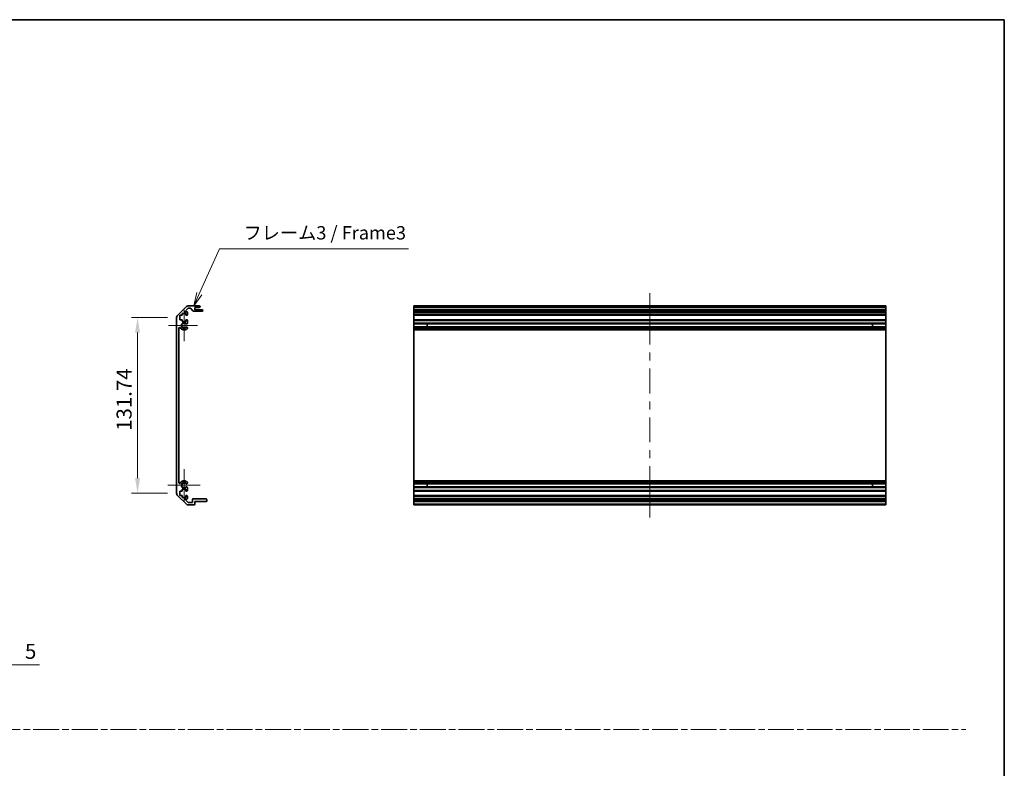
# Model space of a CAD drawing. Units: millimetres. Extents: x 0 to 8642, y -25 to 1546.
# Drawn here: x 6330 to 7068, y 562 to 1124 of the extents above; entities that cross this region are included whole.
import ezdxf

# ---------------------------------------------------------------- set-up
doc = ezdxf.new("R2010")
doc.units = ezdxf.units.MM
doc.header["$LTSCALE"] = 4.5
doc.linetypes.add('CHAIN', pattern=[0.35429999999999995, 0.2362, -0.0295, 0.0591, -0.0295])
doc.layers.get('Defpoints').update_dxf_attribs({"lineweight": 25})
for name, color, linetype, lineweight in [('Border (ISO)', 7, 'Continuous', 35), ('Center Mark (ISO)', 131, 'Continuous', 18), ('Centerline (ISO)', 131, 'Continuous', 18), ('Dimension (ISO)', 7, 'Continuous', 18), ('Sketch Geometry (ISO)', 7, 'Continuous', 18), ('Symbol (ISO)', 7, 'Continuous', 18), ('Visible (ISO)', 7, 'Continuous', 35), ('Visible Narrow (ISO)', 7, 'Continuous', 25)]:
    doc.layers.add(name, color=color, linetype=linetype, lineweight=lineweight)
doc.styles.add('Note Text (TK)', font='MS PGothic.ttf')
doc.dimstyles.new('Default - Method 1b (TK)', dxfattribs={"dimscale": 4.5, "dimtxt": 2.5, "dimasz": 2.5, "dimexe": 1, "dimexo": 1.499999999999999, "dimgap": 1, "dimtad": 1, "dimtoh": 1, "dimrnd": 1e-08, "dimdsep": 46, "dimtxsty": 'Note Text (TK)', "dimcen": 0.09, "dimdle": 5, "dimclrd": 100, "dimclre": 100, "dimclrt": 7, "dimadec": 1, "dimazin": 1, "dimtfac": 1, "dimtmove": 0, "dimatfit": 3, "dimfxl": 1, "dimtolj": 1, "dimlwd": -1, "dimlwe": -1, "dimarcsym": 0})

# ---------------------------------------------------------------- blocks, each defined once
blk = doc.blocks.new('図面枠 tk図枠')
at = {"layer": 'Border (ISO)'}
for p, q in [((14.49999999999999, 289), (405.4999999999997, 289)), ((405.4999999999997, 289), (405.4999999999997, 8.000000000000009))]:
    blk.add_line(p, q, dxfattribs=at)
blk = doc.blocks.new('*D61')
at = {"layer": 'Defpoints', "color": 0}
for p in [(6417.919977232847, 900.3225282281929), (6447.096128427877, 900.3225282281929), (6447.096128427877, 768.5793824776854)]:
    blk.add_point(p, dxfattribs=at)
at = {"layer": 'Dimension (ISO)', "color": 100}
for p, q in [((6440.346128427876, 900.3225282281929), (6413.419977232847, 900.3225282281929)), ((6417.919977232847, 779.8293824776854), (6417.919977232847, 889.072528228193)), ((6440.346128427876, 768.5793824776854), (6413.419977232847, 768.5793824776854))]:
    blk.add_line(p, q, dxfattribs=at)
for points in [[(6416.044977232849, 889.072528228193), (6419.794977232847, 889.072528228193), (6417.919977232847, 900.3225282281929)], [(6416.044977232849, 779.8293824776854), (6419.794977232847, 779.8293824776854), (6417.919977232847, 768.5793824776854)]]:
    blk.add_solid(points, dxfattribs=at)
at = {"layer": 'Dimension (ISO)', "color": 7, "insert": (6407.794977232848, 815.3448254015863), "char_height": 11.25, "attachment_point": 4, "rotation": 90, "style": 'Note Text (TK)'}
blk.add_mtext('\\A1;131.74', dxfattribs=at)
blk = doc.blocks.new('引出線注記6')
at = {"layer": 'Symbol (ISO)', "color": 100}
for p, q in [((254.5481937711443, 237.5699213043958), (258.3285696204296, 246.0232320073906)), ((258.3285696204296, 246.0232320073906), (262.6398350328849, 246.0232320073906)), ((262.6398350328849, 246.0232320073906), (293.7509466738151, 246.0232320073906)), ((254.0917571067637, 237.7740427667881), (253.5275864591824, 235.2877379824932)), ((254.5481937711443, 237.5699213043958), (253.5275864591824, 235.2877379824932)), ((253.5275864591824, 235.2877379824932), (255.0046304355248, 237.3657998420033))]:
    blk.add_line(p, q, dxfattribs=at)
at = {"layer": 'Symbol (ISO)', "color": 7, "insert": (262.8478355653663, 246.9687729421917), "char_height": 2.5, "attachment_point": 7, "line_spacing_factor": 1.875, "style": 'Note Text (TK)'}
blk.add_mtext('フレーム3 / Frame3', dxfattribs=at)
blk = doc.blocks.new('_DotSmall')
at = {"color": 0, "linetype": 'ByBlock', "const_width": 0.5}
blk.add_lwpolyline([(-0.0625, 0, 1), (0.0625, 0, 1)], format="xyb", close=True, dxfattribs=at)
blk = doc.blocks.new('*D65')
at = {"layer": 'Defpoints', "color": 0}
for p in [(6301.440454142875, 683.1830761510301), (6306.440454142875, 679.1830761510306), (6306.440454142875, 639.6766507894072)]:
    blk.add_point(p, dxfattribs=at)
at = {"layer": 'Dimension (ISO)', "color": 100}
for p, q in [((6301.440454142875, 676.4330761510301), (6301.440454142875, 635.1766507894073)), ((6306.440454142875, 672.4330761510306), (6306.440454142875, 635.1766507894073)), ((6301.440454142875, 639.6766507894072), (6290.190454142875, 639.6766507894072)), ((6301.440454142875, 639.6766507894072), (6306.440454142875, 639.6766507894072)), ((6317.690454142875, 639.6766507894072), (6344.460340506511, 639.6766507894072))]:
    blk.add_line(p, q, dxfattribs=at)
blk.add_solid([(6317.690454142875, 641.5516507894074), (6317.690454142875, 637.8016507894074), (6306.440454142875, 639.6766507894072)], dxfattribs=at)
at = {"layer": 'Dimension (ISO)', "color": 100, "xscale": 11.25, "yscale": 11.25, "zscale": 11.25}
blk.add_blockref('_DotSmall', (6301.440454142875, 639.6766507894072), dxfattribs=at)
at = {"layer": 'Dimension (ISO)', "color": 7, "insert": (6333.440454142873, 649.8016507894074), "char_height": 11.25, "attachment_point": 4, "style": 'Note Text (TK)'}
blk.add_mtext('\\A1;5', dxfattribs=at)

msp = doc.modelspace()

# ---------------------------------------------------------------- linework, layer by layer
at = {"layer": 'Center Mark (ISO)', "linetype": 'Continuous'}
for p, q in [((6452.796128427876, 894.4509553529393), (6452.796128427876, 906.2509553529393)), ((6452.796128427876, 894.4509553529393), (6440.996128427876, 894.4509553529393)), ((6452.796128427876, 894.4509553529393), (6462.796128427877, 894.4509553529393)), ((6452.796128427876, 894.4509553529393), (6452.796128427876, 882.650955352939)), ((6452.796128427876, 774.4509553529391), (6452.796128427876, 786.6299553529391)), ((6452.796128427876, 774.4509553529391), (6440.617128427877, 774.4509553529391)), ((6452.796128427876, 774.4509553529391), (6464.975128427878, 774.4509553529391)), ((6452.796128427876, 774.4509553529391), (6452.796128427876, 762.2719553529391))]:
    msp.add_line(p, q, dxfattribs=at)
at = {"layer": 'Centerline (ISO)'}
for p, q in [((6802.016989601262, 908.6509553529391), (6802.016989601262, 918.6509553529391)), ((6802.016989601262, 908.6509553529391), (6802.016989601262, 898.6509553529391)), ((6802.016989601259, 760.2509553529391), (6802.016989601259, 770.2509553529393)), ((6802.016989601259, 760.2509553529391), (6802.016989601259, 750.2509553529391))]:
    msp.add_line(p, q, dxfattribs=at)
at = {"layer": 'Centerline (ISO)', "linetype": 'Continuous'}
for p, q in [((6802.016989601262, 898.6509553529391), (6802.016989601262, 880.0509553529392)), ((6802.016989601262, 874.0509553529394), (6802.016989601262, 868.0509553529394)), ((6802.016989601262, 862.0509553529394), (6802.016989601262, 843.4509553529394)), ((6802.016989601262, 837.4509553529392), (6802.016989601262, 831.4509553529394)), ((6802.016989601262, 825.4509553529394), (6802.016989601259, 806.8509553529393)), ((6802.016989601259, 800.8509553529396), (6802.016989601259, 794.8509553529396)), ((6802.016989601259, 788.8509553529396), (6802.016989601259, 770.2509553529393))]:
    msp.add_line(p, q, dxfattribs=at)
at = {"layer": 'Sketch Geometry (ISO)', "color": 4, "linetype": 'CHAIN', "ltscale": 18.19418334960937}
msp.add_line((5527.430986583437, 591.2178669903791), (7039.038762878286, 591.2178669903791), dxfattribs=at)
at = {"layer": 'Visible (ISO)'}
for p, q in [((6447.681914865504, 901.7367417905658), (6454.510341990249, 908.5651689153123)), ((6455.924555552622, 909.1509553529393), (6464.296128427877, 909.1509553529393)), ((6464.796128427876, 908.6509553529391), (6464.796128427876, 908.4509553529393)), ((6625.01698960126, 908.6509553529391), (6625.01698960126, 909.1509553529393)), ((6979.016989601261, 909.1509553529393), (6625.01698960126, 909.1509553529393)), ((6625.01698960126, 908.6509553529391), (6625.01698960126, 908.4509553529393)), ((6625.01698960126, 907.9509553529392), (6625.01698960126, 908.4509553529393)), ((6979.016989601261, 909.1509553529393), (6979.016989601261, 908.6509553529391)), ((6979.016989601261, 908.4509553529393), (6979.016989601261, 908.6509553529391)), ((6979.016989601261, 908.4509553529393), (6979.016989601261, 907.9509553529392)), ((6449.546128427876, 902.1509553529391), (6449.546128427876, 898.7509553529392)), ((6451.246128427875, 902.1509553529391), (6449.546128427876, 902.1509553529391)), ((6451.246128427875, 903.5509553529394), (6451.246128427875, 902.1509553529391)), ((6454.046128427876, 903.5509553529394), (6451.246128427875, 903.5509553529394)), ((6455.69526623074, 907.2045087435324), (6453.291712840147, 904.8009553529394)), ((6453.291712840147, 904.8009553529394), (6454.796128427877, 904.8009553529394)), ((6454.046128427876, 902.1509553529391), (6454.046128427876, 903.5509553529394)), ((6454.796128427877, 902.1509553529391), (6454.046128427876, 902.1509553529391)), ((6455.296128427876, 904.300955352939), (6455.296128427876, 902.6509553529391)), ((6457.57159539572, 907.3509553529387), (6456.048819621334, 907.3509553529387)), ((6459.646956800688, 905.268773433524), (6457.945300055064, 907.183137272354)), ((6466.296128427877, 905.1009553529393), (6460.020661460029, 905.1009553529393)), ((6464.296128427877, 907.9509553529392), (6460.796128427876, 907.9509553529392)), ((6460.796128427876, 907.9509553529392), (6460.796128427876, 906.3009553529394)), ((6460.796128427876, 906.3009553529394), (6466.296128427877, 906.3009553529394)), ((6466.796128427876, 905.8009553529394), (6466.796128427876, 905.600955352939)), ((6625.01698960126, 907.9509553529392), (6979.016989601261, 907.9509553529392)), ((6625.01698960126, 907.9509553529392), (6625.01698960126, 906.3009553529394)), ((6625.016989601263, 905.8009553529394), (6625.016989601262, 906.3009553529394)), ((6979.016989601262, 906.3009553529394), (6625.016989601262, 906.3009553529394)), ((6625.016989601263, 905.8009553529394), (6625.016989601263, 905.600955352939)), ((6625.016989601262, 905.1009553529393), (6625.016989601263, 905.600955352939)), ((6625.016989601262, 905.1009553529393), (6979.016989601262, 905.1009553529393)), ((6625.016989601255, 905.1009553529393), (6625.016989601255, 904.8009553529394)), ((6625.016989601256, 904.300955352939), (6625.016989601256, 904.8009553529394)), ((6979.016989601255, 904.8009553529394), (6625.016989601256, 904.8009553529394)), ((6625.016989601256, 904.300955352939), (6625.016989601256, 902.6509553529391)), ((6625.016989601256, 902.1509553529391), (6625.016989601256, 902.6509553529391)), ((6625.016989601256, 902.1509553529391), (6979.016989601255, 902.1509553529391)), ((6625.016989601252, 902.1509553529391), (6625.016989601252, 898.7509553529392)), ((6979.01698960126, 906.3009553529394), (6979.01698960126, 907.9509553529392)), ((6979.016989601262, 906.3009553529394), (6979.016989601262, 905.8009553529394)), ((6979.016989601262, 905.600955352939), (6979.016989601262, 905.8009553529394)), ((6979.016989601262, 905.600955352939), (6979.016989601262, 905.1009553529393)), ((6979.016989601255, 904.8009553529394), (6979.016989601255, 905.1009553529393)), ((6979.016989601255, 904.8009553529394), (6979.016989601255, 904.300955352939)), ((6979.016989601255, 902.6509553529391), (6979.016989601255, 904.300955352939)), ((6979.016989601255, 902.6509553529391), (6979.016989601255, 902.1509553529391)), ((6979.016989601253, 898.7509553529392), (6979.016989601253, 902.1509553529391)), ((6447.096128427877, 768.5793824776854), (6447.096128427877, 900.3225282281929)), ((6449.546128427876, 898.7509553529392), (6451.246128427875, 898.7509553529392)), ((6451.246128427875, 898.7509553529392), (6451.246128427875, 897.3509553529392)), ((6451.246128427875, 897.3509553529392), (6454.046128427876, 897.3509553529392)), ((6454.046128427876, 898.7509553529392), (6454.796128427877, 898.7509553529392)), ((6454.046128427876, 897.3509553529392), (6454.046128427876, 898.7509553529392)), ((6455.296128427876, 898.2509553529391), (6455.296128427876, 896.123636428569)), ((6625.016989601256, 898.2509553529391), (6625.016989601256, 898.7509553529392)), ((6979.016989601255, 898.7509553529392), (6625.016989601256, 898.7509553529392)), ((6625.016989601256, 898.2509553529391), (6625.016989601256, 896.123636428569)), ((6625.016989601256, 895.5807073636519), (6625.016989601256, 896.1236364285687)), ((6625.016989601256, 896.123636428569), (6979.016989601255, 896.123636428569)), ((6625.016989601252, 895.5807073636519), (6625.016989601252, 893.3212033422265)), ((6625.016989601256, 895.5807073636519), (6979.016989601255, 895.5807073636519)), ((6635.016989601256, 893.3127931194459), (6635.016989601256, 895.5891175864325)), ((6969.016989601256, 895.5891175864325), (6969.016989601256, 893.3127931194459)), ((6979.016989601255, 898.7509553529392), (6979.016989601255, 898.2509553529391)), ((6979.016989601255, 896.123636428569), (6979.016989601255, 898.2509553529391)), ((6979.016989601255, 896.123636428569), (6979.016989601255, 895.5807073636519)), ((6979.016989601254, 893.3212033422265), (6979.016989601254, 895.5807073636519)), ((6448.896128427874, 892.5767395203699), (6448.896128427874, 776.3251711855082)), ((6455.296128427876, 892.7782742773096), (6455.296128427876, 892.264132407143)), ((6625.016989601256, 892.7782742773096), (6625.016989601256, 893.3212033422263)), ((6625.016989601256, 893.3212033422263), (6979.016989601255, 893.3212033422263)), ((6625.016989601256, 892.7782742773096), (6625.016989601256, 892.264132407143)), ((6625.016989601256, 892.7782742773096), (6979.016989601255, 892.7782742773096)), ((6625.016989601256, 891.9274334927761), (6625.016989601256, 892.264132407143)), ((6625.016989601256, 892.264132407143), (6979.016989601255, 892.264132407143)), ((6625.016989601252, 891.0509553529394), (6625.016989601256, 891.9274334927761)), ((6625.016989601252, 891.0509553529394), (6625.016989601252, 777.8509553529389)), ((6625.016989601252, 891.0509553529394), (6979.016989601254, 891.0509553529394)), ((6979.016989601255, 893.3212033422263), (6979.016989601255, 892.7782742773096)), ((6979.016989601255, 892.264132407143), (6979.016989601255, 892.7782742773096)), ((6979.016989601255, 892.264132407143), (6979.016989601255, 891.9274334927761)), ((6979.016989601255, 891.9274334927761), (6979.016989601254, 891.0509553529394)), ((6979.016989601253, 777.8509553529389), (6979.016989601253, 891.0509553529394)), ((6455.296128427876, 776.6377782987352), (6455.296128427876, 776.1236364285687)), ((6625.016989601256, 776.9744772131017), (6625.016989601252, 777.8509553529389)), ((6625.016989601252, 777.8509553529389), (6979.016989601254, 777.8509553529389)), ((6625.016989601256, 776.6377782987352), (6625.016989601256, 776.9744772131017)), ((6625.016989601256, 776.6377782987352), (6625.016989601256, 776.1236364285687)), ((6625.016989601256, 776.6377782987352), (6979.016989601255, 776.6377782987352)), ((6625.016989601256, 775.5807073636519), (6625.016989601256, 776.1236364285687)), ((6625.016989601256, 776.1236364285687), (6979.016989601255, 776.1236364285687)), ((6625.016989601252, 775.5807073636519), (6625.016989601252, 773.3212033422265)), ((6625.016989601256, 775.5807073636519), (6979.016989601255, 775.5807073636519)), ((6635.016989601256, 773.3127931194458), (6635.016989601256, 775.5891175864324)), ((6969.016989601256, 775.5891175864324), (6969.016989601256, 773.3127931194458)), ((6979.016989601254, 777.8509553529389), (6979.016989601255, 776.9744772131017)), ((6979.016989601255, 776.9744772131017), (6979.016989601255, 776.6377782987352)), ((6979.016989601255, 776.1236364285687), (6979.016989601255, 776.6377782987352)), ((6979.016989601255, 776.1236364285687), (6979.016989601255, 775.5807073636519)), ((6979.016989601254, 773.3212033422265), (6979.016989601254, 775.5807073636519)), ((6449.546128427876, 770.1509553529391), (6449.546128427876, 766.7509553529392)), ((6451.246128427875, 770.1509553529391), (6449.546128427876, 770.1509553529391)), ((6451.246128427875, 771.5509553529391), (6451.246128427875, 770.1509553529391)), ((6454.046128427876, 771.5509553529391), (6451.246128427875, 771.5509553529391)), ((6454.046128427876, 770.1509553529391), (6454.046128427876, 771.5509553529391)), ((6454.796128427877, 770.1509553529391), (6454.046128427876, 770.1509553529391)), ((6455.296128427876, 772.7782742773095), (6455.296128427876, 770.650955352939)), ((6625.016989601256, 772.7782742773094), (6625.016989601256, 773.3212033422262)), ((6625.016989601256, 773.3212033422262), (6979.016989601255, 773.3212033422262)), ((6625.016989601256, 772.7782742773095), (6625.016989601256, 770.650955352939)), ((6625.016989601256, 772.7782742773095), (6979.016989601255, 772.7782742773095)), ((6625.016989601256, 770.1509553529391), (6625.016989601256, 770.650955352939)), ((6625.016989601256, 770.1509553529391), (6979.016989601255, 770.1509553529391)), ((6625.016989601252, 770.1509553529391), (6625.016989601252, 766.7509553529392)), ((6979.016989601255, 773.3212033422262), (6979.016989601255, 772.7782742773094)), ((6979.016989601255, 770.650955352939), (6979.016989601255, 772.7782742773095)), ((6979.016989601255, 770.650955352939), (6979.016989601255, 770.1509553529391)), ((6979.016989601253, 766.7509553529392), (6979.016989601253, 770.1509553529391)), ((6454.510341990249, 760.336741790566), (6447.681914865504, 767.165168915312)), ((6449.546128427876, 766.7509553529392), (6451.246128427875, 766.7509553529392)), ((6451.246128427875, 766.7509553529392), (6451.246128427875, 765.3509553529389)), ((6451.246128427875, 765.3509553529389), (6454.046128427876, 765.3509553529389)), ((6453.291712840147, 764.1009553529389), (6455.841712840149, 761.5509553529391)), ((6454.796128427877, 764.1009553529389), (6453.291712840147, 764.1009553529389)), ((6454.046128427876, 766.7509553529392), (6454.796128427877, 766.7509553529392)), ((6454.046128427876, 765.3509553529389), (6454.046128427876, 766.7509553529392)), ((6455.296128427876, 766.2509553529393), (6455.296128427876, 764.6009553529393)), ((6455.841712840149, 761.5509553529391), (6458.996128427876, 761.5509553529391)), ((6458.996128427876, 761.5509553529391), (6458.996128427876, 763.7509553529391)), ((6459.496128427876, 764.2509553529388), (6469.296128427877, 764.2509553529388)), ((6460.796128427876, 762.2509553529388), (6460.796128427876, 760.2509553529391)), ((6469.296128427877, 762.2509553529388), (6460.796128427876, 762.2509553529388)), ((6469.796128427876, 763.7509553529391), (6469.796128427876, 762.7509553529391)), ((6625.016989601256, 766.2509553529393), (6625.016989601256, 766.7509553529392)), ((6979.016989601255, 766.7509553529392), (6625.016989601256, 766.7509553529392)), ((6625.016989601256, 766.2509553529393), (6625.016989601256, 764.6009553529393)), ((6625.016989601256, 764.2509553529391), (6625.016989601256, 764.6009553529393)), ((6625.016989601265, 763.7509553529391), (6625.016989601263, 764.2509553529388)), ((6979.016989601262, 764.2509553529388), (6625.016989601263, 764.2509553529388)), ((6625.016989601265, 763.7509553529391), (6625.016989601265, 762.7509553529391)), ((6625.016989601263, 762.2509553529392), (6625.016989601265, 762.7509553529391)), ((6625.016989601263, 762.2509553529388), (6979.016989601262, 762.2509553529388)), ((6625.01698960126, 762.2509553529388), (6625.01698960126, 760.2509553529391)), ((6979.016989601255, 766.7509553529392), (6979.016989601255, 766.2509553529393)), ((6979.016989601255, 764.6009553529393), (6979.016989601255, 766.2509553529393)), ((6979.016989601255, 764.6009553529393), (6979.016989601255, 764.2509553529391)), ((6979.016989601262, 764.2509553529388), (6979.016989601266, 763.7509553529391)), ((6979.016989601266, 762.7509553529391), (6979.016989601266, 763.7509553529391)), ((6979.016989601266, 762.7509553529391), (6979.016989601262, 762.2509553529392)), ((6979.01698960126, 760.2509553529391), (6979.01698960126, 762.2509553529388)), ((6460.296128427876, 759.7509553529388), (6455.924555552622, 759.7509553529388)), ((6625.016989601258, 759.7509553529391), (6625.01698960126, 760.2509553529391)), ((6625.016989601258, 759.7509553529388), (6979.016989601259, 759.7509553529388)), ((6979.01698960126, 760.2509553529391), (6979.016989601259, 759.7509553529391))]:
    msp.add_line(p, q, dxfattribs=at)
for centre, radius, start, end in [((6455.924555552622, 907.1509553529393), 2.000000000000035, 90, 135.0000000000048), ((6464.296128427877, 908.6509553529391), 0.4999999999999984, 0, 90), ((6464.296128427877, 908.4509553529393), 0.4999999999999961, 270, 0), ((6449.096128427877, 900.3225282281929), 1.999999999999988, 135.0000000000048, 180), ((6454.796128427877, 904.300955352939), 0.4999999999999984, 0, 90), ((6454.796128427877, 902.6509553529391), 0.5000000000000027, 270, 0), ((6456.048819621334, 906.8509553529393), 0.5000000000000071, 90, 135.0000000000048), ((6457.57159539572, 906.8509553529393), 0.5000000000000254, 41.63353933656406, 90), ((6460.020661460029, 905.600955352939), 0.5000000000000249, 221.6335393365641, 270), ((6466.296128427877, 905.8009553529394), 0.4999999999999984, 0, 90), ((6466.296128427877, 905.600955352939), 0.4999999999999984, 270, 0), ((6452.796128427876, 894.4509553529393), 1.799999999999999, 47.92021313938803, 312.0797868606135), ((6454.53855695644, 896.380707363652), 0.8000000000000085, 227.920213139386, 341.25609876761), ((6454.796128427877, 898.2509553529391), 0.4999999999999984, 0, 90), ((6449.386723290001, 892.5767395203699), 0.4905948621269049, 28.79844488942733, 180), ((6452.796128427876, 894.4509553529393), 3.400000000000001, 208.7984448894227, 312.0797868606122), ((6454.53855695644, 892.5212033422262), 0.799999999999996, 18.74390123239275, 132.079786860614), ((6454.53855695644, 892.5212033422264), 0.8000000000001071, 312.079786860611, 341.25609876761), ((6449.386723290001, 776.3251711855082), 0.4905948621269002, 180, 331.2015551105726), ((6452.796128427876, 774.450955352939), 3.400000000000011, 47.92021313938778, 151.2015551105763), ((6452.796128427876, 774.4509553529391), 1.799999999999996, 47.92021313938803, 312.0797868606135), ((6454.53855695644, 776.3807073636519), 0.799999999999996, 227.920213139386, 341.2560987676275), ((6454.53855695644, 776.380707363652), 0.7999999999998721, 18.74390123238415, 47.9202131393894), ((6449.096128427877, 768.5793824776854), 1.999999999999985, 180, 224.9999999999965), ((6454.53855695644, 772.5212033422263), 0.8000000000000119, 18.74390123238992, 132.079786860611), ((6454.796128427877, 770.650955352939), 0.499999999999986, 270, 0), ((6454.796128427877, 766.2509553529393), 0.4999999999999984, 0, 90), ((6454.796128427877, 764.6009553529393), 0.4999999999999984, 270, 0), ((6459.496128427876, 763.7509553529391), 0.4999999999999984, 90, 180), ((6469.296128427877, 763.7509553529391), 0.4999999999999807, 0, 90), ((6469.296128427877, 762.7509553529391), 0.5000000000000027, 270, 0), ((6455.924555552622, 761.7509553529393), 2.000000000000044, 224.9999999999952, 270), ((6460.296128427876, 760.2509553529391), 0.4999999999999984, 270, 0)]:
    msp.add_arc(centre, radius, start, end, dxfattribs=at)
at = {"layer": 'Visible Narrow (ISO)'}
for p, q in [((6625.01698960126, 908.6509553529391), (6979.016989601261, 908.6509553529391)), ((6979.016989601261, 908.4509553529393), (6625.01698960126, 908.4509553529393)), ((6625.016989601263, 905.8009553529394), (6979.016989601262, 905.8009553529394)), ((6979.016989601262, 905.600955352939), (6625.016989601263, 905.600955352939)), ((6625.016989601256, 904.300955352939), (6979.016989601255, 904.300955352939)), ((6979.016989601255, 902.6509553529391), (6625.016989601256, 902.6509553529391)), ((6625.016989601256, 898.2509553529391), (6979.016989601255, 898.2509553529391)), ((6625.016989601256, 895.5891175864325), (6635.016989601256, 895.5891175864325)), ((6969.016989601256, 895.5891175864325), (6979.016989601255, 895.5891175864325)), ((6635.016989601256, 893.3127931194459), (6625.016989601256, 893.3127931194459)), ((6625.016989601256, 891.9274334927761), (6979.016989601255, 891.9274334927761)), ((6979.016989601255, 893.3127931194459), (6969.016989601256, 893.3127931194459)), ((6625.016989601256, 776.9744772131017), (6979.016989601255, 776.9744772131017)), ((6625.016989601256, 775.5891175864324), (6635.016989601256, 775.5891175864324)), ((6969.016989601256, 775.5891175864324), (6979.016989601255, 775.5891175864324)), ((6635.016989601256, 773.3127931194458), (6625.016989601256, 773.3127931194458)), ((6979.016989601255, 770.650955352939), (6625.016989601256, 770.650955352939)), ((6979.016989601255, 773.3127931194458), (6969.016989601256, 773.3127931194458)), ((6625.016989601256, 766.2509553529393), (6979.016989601255, 766.2509553529393)), ((6979.016989601255, 764.6009553529393), (6625.016989601256, 764.6009553529393)), ((6625.016989601265, 763.7509553529391), (6979.016989601266, 763.7509553529391)), ((6979.016989601266, 762.7509553529391), (6625.016989601265, 762.7509553529391)), ((6979.01698960126, 760.2509553529391), (6625.01698960126, 760.2509553529391))]:
    msp.add_line(p, q, dxfattribs=at)
for centre, radius in [((6452.796128427876, 894.4509553529393), 2.179000000000002), ((6452.796128427876, 774.4509553529391), 2.178999999999998)]:
    msp.add_arc(centre, radius, 31.48883267879049, 328.5111673212096, dxfattribs=at)

# ---------------------------------------------------------------- block references
at = {"xscale": 4, "yscale": 4, "zscale": 4}
msp.add_blockref('図面枠 tk図枠', (5445.999996153521, -31.9999965770337), dxfattribs=at)
at = {"layer": 'Symbol (ISO)', "xscale": 4, "yscale": 4, "zscale": 4}
msp.add_blockref('引出線注記6', (5445.999996153521, -31.9999965770337), dxfattribs=at)

# ---------------------------------------------------------------- dimensions: what is measured, and where the dimension line sits
at = {"layer": 'Dimension (ISO)', "color": 100}
for base, p1, p2, angle, override, picture, middle in [((6417.919977232847, 900.3225282281929), (6447.096128427877, 768.5793824776854), (6447.096128427877, 900.3225282281929), 90, {"dimtoh": 0, "dimdec": 2, "dimtp": 0, "dimtm": 0, "dimtdec": 2, "dimtofl": 0, "dimatfit": 1}, '*D61', (6417.919977232847, 836.342694719768)), ((6306.440454142875, 639.6766507894072), (6301.440454142875, 683.1830761510301), (6306.440454142875, 679.1830761510306), 180, {"dimtoh": 0, "dimdec": 2, "dimblk1": 'DotSmall', "dimsah": 1, "dimdle": 0, "dimtp": 0, "dimtm": 0, "dimtdec": 2, "dimtofl": 1, "dimatfit": 1}, '*D65', (6336.700397324694, 639.6766507894072))]:
    dim = msp.add_linear_dim(base=base, p1=p1, p2=p2, angle=angle, dimstyle='Default - Method 1b (TK)', override=override, dxfattribs=at)
    dim.commit()
    dim.dimension.update_dxf_attribs({"geometry": picture, "text_midpoint": middle, "dimtype": 160})

doc.saveas('drawing.dxf')
